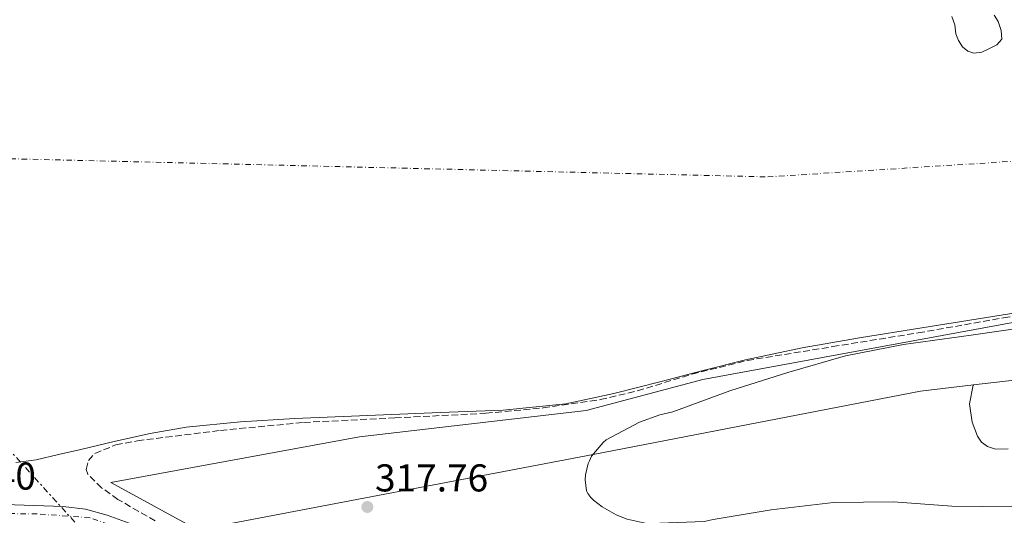
# Model space of a CAD drawing. Units: metres. Extents: x 573680 to 577132, y 4696435 to 4698785.
# Drawn here: x 575052 to 575305, y 4696863 to 4696991 of the extents above; entities that cross this region are included whole.
import ezdxf

# ---------------------------------------------------------------- set-up
doc = ezdxf.new("R2010")
doc.units = ezdxf.units.M
doc.header["$MEASUREMENT"] = 0
for name, pattern in [('DGN Style 3', [2.435891, 1.739922, -0.695969]), ('DGN Style 4', [2.785615, 1.391938, -0.695969, 0.00174, -0.695969]), ('DGN Style 7', [3.479844, 1.56593, -0.695969, 0.521977, -0.695969])]:
    doc.linetypes.add(name, pattern=pattern)
for name, color, linetype, lineweight in [('Balsa-alberca', 142, 'Continuous', 0), ('Cauce permanente', 151, 'Continuous', 13), ('Cauce permanente (área)', 142, 'Continuous', 13), ('Cota de punto acotado terreno', 7, 'Continuous', 0), ('Curva de nivel intermedia', 30, 'Continuous', 0), ('Eje cauce permanente (área)', 70, 'DGN Style 4', 0), ('Eje pista pavimentada', 7, 'DGN Style 4', 0), ('Línea de pista pavimentada', 7, 'Continuous', 0), ('Línea eléctrica', 6, 'DGN Style 7', 0), ('pavimentado', 23, 'Continuous', 0), ('Presa de embalse', 1, 'Continuous', 13), ('Punto acotado terreno (símbolo)', 7, 'Continuous', 0), ('Zona arbolada', 92, 'DGN Style 3', 0)]:
    doc.layers.add(name, color=color, linetype=linetype, lineweight=lineweight)
doc.styles.add('Style-Arial', font='arial.ttf')

# ---------------------------------------------------------------- blocks, each defined once
blk = doc.blocks.new('5PATER')
at = {"layer": 'Balsa-alberca', "linetype": 'Continuous', "lineweight": 0}
h = blk.add_hatch(color=51, dxfattribs=at)
edge = h.paths.add_edge_path()
edge.add_ellipse((0, 0), major_axis=(-0.11, -0.111), ratio=0.999422, start_angle=0, end_angle=360)

msp = doc.modelspace()

# ---------------------------------------------------------------- linework, layer by layer
at = {"layer": 'Cauce permanente', "color": 151, "linetype": 'Continuous', "lineweight": 13}
for points in [[(575291.96, 4696991.43, 315.47), (575292.76, 4696989.29, 315.47), (575292.99, 4696987.01, 315.47), (575293.67, 4696985.29, 315.47), (575294.71, 4696983.62, 315.47), (575296.08, 4696982.5, 315.47), (575297.59, 4696982.02, 315.47), (575299.64, 4696982.29, 315.47), (575301.69, 4696983.17, 315.47), (575303.58, 4696984.18, 315.47), (575304.83, 4696985.61, 315.47), (575304.68, 4696987.87, 315.47), (575303.87, 4696990.15, 315.47), (575302.88, 4696991.8, 315.47)], [(575318.09, 4696916.6, 315.02), (575300.33, 4696913.72, 315.02), (575284.23, 4696911.13, 315.02), (575268.13, 4696908.54, 315.02), (575253.4, 4696905.97, 315.02), (575238.76, 4696902.9, 315.02), (575227.87, 4696900.17, 315.02), (575217, 4696897.34, 315.02), (575204.81, 4696894.19, 315.02), (575192.49, 4696891.51, 315.02), (575176.29, 4696889.9, 315.02), (575160.04, 4696889.27, 315.02), (575141.32, 4696888.52, 315.24), (575122.6, 4696887.74, 315.47), (575108.56, 4696886.94, 315.47), (575094.57, 4696885.54, 315.47), (575085.35, 4696883.9, 315.47), (575076.38, 4696881.87, 315.47), (575067.43, 4696879.8, 315.47), (575061.68, 4696878.44, 315.47), (575055.91, 4696877.11, 315.47), (575050.64, 4696876.44, 315.47)], [(575306.49, 4696879.93, 312.4), (575303.24, 4696879.86, 312.4), (575301.11, 4696880.52, 312.4), (575299.59, 4696881.67, 312.4), (575298.53, 4696883.22, 312.4), (575297.21, 4696886.79, 312.4), (575296.46, 4696891.57, 312.4), (575297.46, 4696896.33, 312.4), (575297.51, 4696896.41, 312.4), (575314.06, 4696898.34, 315)]]:
    msp.add_polyline3d(points, dxfattribs=at)
at = {"layer": 'Cauce permanente (área)', "color": 142, "linetype": 'Continuous', "lineweight": 13}
for points in [[(575291.96, 4696991.43, 315.47), (575292.76, 4696989.29, 315.47), (575292.99, 4696987.01, 315.47), (575293.67, 4696985.29, 315.47), (575294.71, 4696983.62, 315.47), (575296.08, 4696982.5, 315.47), (575297.59, 4696982.02, 315.47), (575299.64, 4696982.29, 315.47), (575301.69, 4696983.17, 315.47), (575303.58, 4696984.18, 315.47), (575304.83, 4696985.61, 315.47), (575304.68, 4696987.87, 315.47), (575303.87, 4696990.15, 315.47), (575302.88, 4696991.8, 315.47)], [(575050.64, 4696876.44, 315.47), (575055.91, 4696877.11, 315.47), (575061.68, 4696878.44, 315.47), (575067.43, 4696879.8, 315.47), (575076.38, 4696881.87, 315.47), (575085.35, 4696883.9, 315.47), (575094.57, 4696885.54, 315.47), (575108.56, 4696886.94, 315.47), (575122.6, 4696887.74, 315.47), (575141.32, 4696888.52, 315.24), (575160.04, 4696889.27, 315.02), (575176.29, 4696889.9, 315.02), (575192.49, 4696891.51, 315.02), (575204.81, 4696894.19, 315.02), (575217, 4696897.34, 315.02), (575227.87, 4696900.17, 315.02), (575238.76, 4696902.9, 315.02), (575253.4, 4696905.97, 315.02), (575268.13, 4696908.54, 315.02), (575284.23, 4696911.13, 315.02), (575300.33, 4696913.72, 315.02), (575318.09, 4696916.6, 315.02)], [(575297.51, 4696896.41, 312.4), (575297.46, 4696896.33, 312.4), (575296.46, 4696891.57, 312.4), (575297.21, 4696886.79, 312.4), (575298.53, 4696883.22, 312.4), (575299.59, 4696881.67, 312.4), (575301.11, 4696880.52, 312.4), (575303.24, 4696879.86, 312.4), (575306.49, 4696879.93, 312.4)]]:
    msp.add_polyline3d(points, dxfattribs=at)
at = {"layer": 'Curva de nivel intermedia', "color": 30, "linetype": 'Continuous', "lineweight": 0, "elevation": 315, "flags": 128}
for points in [[(575197.48, 4696873.26), (575198.25, 4696876.11), (575198.57, 4696876.88), (575199.11, 4696878), (575202.09, 4696881.61), (575202.83, 4696882.28), (575211.43, 4696886.8), (575216.68, 4696888.68), (575220.07, 4696889.45), (575234.7, 4696894.86), (575249.64, 4696899.63), (575264.52, 4696903.91), (575279.47, 4696906.86), (575296.97, 4696909.23), (575313.03, 4696911.59)], [(575307.59, 4696865), (575291.91, 4696865.13), (575276.91, 4696866.25), (575261.48, 4696866.12), (575245.39, 4696864.24), (575230.47, 4696861.68), (575228.11, 4696861.23), (575214.38, 4696860.65), (575212.87, 4696860.78), (575208.3, 4696861.8), (575205.42, 4696862.92), (575201.8, 4696864.97), (575199.59, 4696866.67), (575198.89, 4696867.37), (575198.15, 4696868.4), (575197.8, 4696869.13), (575197.42, 4696871.98), (575197.48, 4696873.26)]]:
    msp.add_lwpolyline(points, dxfattribs=at)
at = {"layer": 'Eje cauce permanente (área)', "color": 70, "linetype": 'DGN Style 4', "lineweight": 0}
msp.add_polyline3d([(573701.72, 4696656.68, 315.47), (573740.93, 4696679.53, 315.47), (573812.21, 4696729.35, 315.47), (573937.24, 4696792.06, 315.47), (574119.1, 4696869.1, 315.47), (574329.3, 4696941.89, 315.47), (574502.23, 4696968.74, 315.47), (574761.52, 4696970.94, 315.47), (575037.77, 4696955.03, 315.47), (575244.51, 4696950.09, 315.25), (575527.74, 4696968.15, 315.26), (575636.5, 4696956.64, 314.55), (575710.72, 4696919.68, 313.4)], dxfattribs=at)
at = {"layer": 'Eje pista pavimentada', "color": 7, "linetype": 'DGN Style 4', "lineweight": 0}
msp.add_polyline3d([(575317.75, 4696786.6, 317.39), (575289.37, 4696790.9, 317.39), (575271.71, 4696794.82, 317.39), (575246.97, 4696801.73, 317.39), (575207.45, 4696813.29, 317.42), (575161.43, 4696827.46, 318.12), (575142.9, 4696834.39, 318.22), (575093.5, 4696853.61, 318.25), (575069.81, 4696862.16, 318.15), (575056.16, 4696863.14, 318.15), (575037.55, 4696863.39, 318.15), (574992.39, 4696867.69, 318.1), (574950.01, 4696872.66, 318.07), (574899.22, 4696877.54, 318.18), (574872.79, 4696878.85, 318.28)], dxfattribs=at)
at = {"layer": 'Línea de pista pavimentada', "color": 7, "linetype": 'Continuous', "lineweight": 0}
msp.add_polyline3d([(574873.16, 4696881.17, 318.28), (574897.66, 4696879.91, 318.19), (574922.12, 4696877.97, 318.09), (574953.42, 4696874.4, 318.07), (574984.71, 4696870.8, 318.09), (575011.26, 4696868.24, 318.12), (575037.83, 4696865.93, 318.15), (575050.37, 4696865.5, 318.15), (575062.92, 4696865.1, 318.15), (575068.66, 4696864.36, 318.15), (575074.25, 4696862.86, 318.15), (575087.47, 4696858, 318.22), (575100.62, 4696853.01, 318.28), (575125.52, 4696843.29, 318.25), (575150.47, 4696833.68, 318.22), (575170.25, 4696826.73, 318.18), (575190.22, 4696820.36, 318.15), (575198.97, 4696817.75, 317.44), (575218.19, 4696812.01, 317.41), (575246.28, 4696804.04, 317.39), (575266.65, 4696798.64, 317.39), (575287.18, 4696793.74, 317.39), (575303.05, 4696790.85, 317.39), (575319.05, 4696788.94, 317.39)], dxfattribs=at)
at = {"layer": 'Línea eléctrica', "color": 6, "linetype": 'DGN Style 7', "lineweight": 0}
msp.add_polyline3d([(575776.62, 4696457.72, 315.75), (575688.94, 4696505.18, 316.49), (575670.76, 4696515.03, 316.64), (575652.86, 4696524.72, 316.79), (575517.86, 4696600.88, 317.75), (575382.97, 4696676.63, 318.06), (575234.06, 4696761.17, 317.92), (575075.23, 4696850.71, 318.16), (574904.13, 4697039.71, 318.17), (574735.55, 4697129.17, 325.09), (574639.05, 4697178.73, 325.72), (574590.12, 4697203.86, 326.04), (574453.29, 4697274.2, 329.1)], dxfattribs=at)
at = {"layer": 'pavimentado', "color": 23, "linetype": 'Continuous', "lineweight": 0}
msp.add_polyline3d([(574873.16, 4696881.17, 318.28), (574897.66, 4696879.91, 318.19), (574922.12, 4696877.97, 318.09), (574953.42, 4696874.4, 318.07), (574984.71, 4696870.8, 318.09), (575011.26, 4696868.24, 318.12), (575037.83, 4696865.93, 318.15), (575050.37, 4696865.5, 318.15), (575062.92, 4696865.1, 318.15), (575068.66, 4696864.36, 318.15), (575074.25, 4696862.86, 318.15), (575087.47, 4696858, 318.22), (575100.62, 4696853.01, 318.28), (575125.52, 4696843.29, 318.25), (575150.47, 4696833.68, 318.22), (575170.25, 4696826.73, 318.18), (575190.22, 4696820.36, 318.15), (575198.97, 4696817.75, 317.44), (575218.19, 4696812.01, 317.41), (575246.28, 4696804.04, 317.39), (575266.65, 4696798.64, 317.39), (575287.18, 4696793.74, 317.39), (575303.05, 4696790.85, 317.39), (575319.05, 4696788.94, 317.39)], dxfattribs=at)
at = {"layer": 'Presa de embalse', "color": 1, "linetype": 'Continuous', "lineweight": 13, "elevation": 315, "flags": 128}
msp.add_lwpolyline([(575297.51, 4696896.41), (575314.06, 4696898.34)], dxfattribs=at)
at = {"layer": 'Presa de embalse', "color": 1, "linetype": 'Continuous', "lineweight": 13}
for points in [[(575635.51, 4696922.04, 314.2), (575546.61, 4696924.82, 315), (575439.04, 4696925.59, 315), (575363.53, 4696921.02, 315), (575317.06, 4696914.2, 315), (575227.75, 4696897.83, 315), (575197.71, 4696889.84, 315), (575139.25, 4696882.99, 317), (575075.21, 4696871.21, 317), (575097.53, 4696859.03, 317), (575199.53, 4696878.5, 315), (575283.86, 4696894.81, 315), (575297.51, 4696896.41, 315)], [(575314.06, 4696898.34, 315), (575297.51, 4696896.41, 315), (575283.86, 4696894.81, 315), (575199.53, 4696878.5, 315), (575097.53, 4696859.03, 317), (575075.21, 4696871.21, 317), (575139.25, 4696882.99, 317), (575197.71, 4696889.84, 315), (575227.75, 4696897.83, 315), (575317.06, 4696914.2, 315)]]:
    msp.add_polyline3d(points, dxfattribs=at)
at = {"layer": 'Zona arbolada', "color": 92, "linetype": 'DGN Style 3', "lineweight": 0}
msp.add_polyline3d([(575086.61, 4696861.37, 317.86), (575076.99, 4696866.9, 317.86), (575072.78, 4696869.9, 317.86), (575069.25, 4696873.37, 317.86), (575068.79, 4696874.63, 317.86), (575069.39, 4696876.96, 317.86), (575071.04, 4696878.74, 317.86), (575076.46, 4696880.95, 317.86), (575082.05, 4696882.01, 317.86), (575103.43, 4696884.68, 317.78), (575124.86, 4696886.74, 317.6), (575148.35, 4696887.9, 317.19), (575171.84, 4696889.11, 316.84), (575186.63, 4696890.48, 316.8), (575201.34, 4696892.63, 316.77), (575210.88, 4696894.87, 316.74), (575224.94, 4696899.18, 316.69), (575239.17, 4696902.74, 316.64), (575261.22, 4696906.29, 316.58), (575283.26, 4696909.84, 316.52), (575305.24, 4696913.71, 316.45), (575327.23, 4696917.52, 316.39)], dxfattribs=at)
msp.add_polyline3d([(575086.61, 4696861.37, 317.86), (575076.99, 4696866.9, 317.86), (575072.78, 4696869.9, 317.86), (575069.25, 4696873.37, 317.86), (575068.79, 4696874.63, 317.86), (575069.39, 4696876.96, 317.86), (575071.04, 4696878.74, 317.86), (575076.46, 4696880.95, 317.86), (575082.05, 4696882.01, 317.86), (575103.43, 4696884.68, 317.78), (575124.86, 4696886.74, 317.6), (575148.35, 4696887.9, 317.19), (575171.84, 4696889.11, 316.84), (575186.63, 4696890.48, 316.8), (575201.34, 4696892.63, 316.77), (575210.88, 4696894.87, 316.74), (575224.94, 4696899.18, 316.69), (575239.17, 4696902.74, 316.64), (575261.22, 4696906.29, 316.58), (575283.26, 4696909.84, 316.52), (575305.24, 4696913.71, 316.45), (575327.23, 4696917.52, 316.39)], dxfattribs=at)

# ---------------------------------------------------------------- block references
at = {"layer": 'Punto acotado terreno (símbolo)', "color": 7, "linetype": 'Continuous', "lineweight": 0, "xscale": 10, "yscale": 10, "zscale": 10}
msp.add_blockref('5PATER', (575141.29, 4696864.94, 317.76), dxfattribs=at)

# ---------------------------------------------------------------- texts
at = {"layer": 'Cota de punto acotado terreno', "color": 7, "linetype": 'Continuous', "lineweight": 0, "style": 'Style-Arial'}
for s, p in [('318.40', (575026.7, 4696869.41, 318.4)), ('317.76', (575143.28, 4696868.94, 317.76))]:
    msp.add_text(s, height=7, dxfattribs=at).set_placement(p)

doc.saveas('drawing.dxf')
